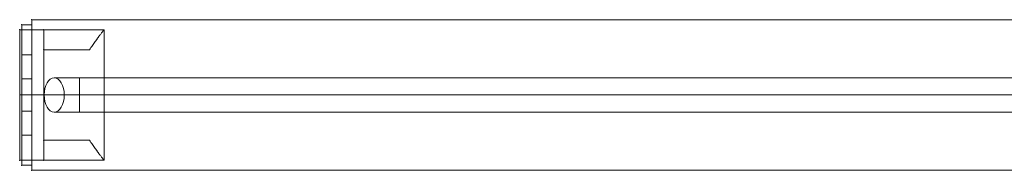
# Model space of a CAD drawing. Units: millimetres. Extents: x 408 to 18223, y -3594 to 11656.
# Drawn here: x 8375 to 8865, y 6658 to 6733 of the extents above; entities that cross this region are included whole.
import ezdxf

# ---------------------------------------------------------------- set-up
doc = ezdxf.new("R2010")
doc.units = ezdxf.units.MM
doc.header["$MEASUREMENT"] = 0
for name, color, linetype, lineweight in [('fitness_[ID]_17_[Material]_Unchanged_[Source]_Cell - Level 25', 7, 'Continuous', 0), ('fitness_[ID]_17_[Material]_Unchanged_[Source]_Cell - Level 26', 7, 'Continuous', 0), ('fitness_[ID]_17_[Material]_Unchanged_[Source]_Cell - Level 27', 7, 'Continuous', 0), ('Level 61', 7, 'Continuous', 0)]:
    doc.layers.add(name, color=color, linetype=linetype, lineweight=lineweight)

# ---------------------------------------------------------------- blocks, each defined once
blk = doc.blocks.new('From Smart Solid_167')
at = {"layer": 'fitness_[ID]_17_[Material]_Unchanged_[Source]_Cell - Level 25', "color": 96}
for p, q in [((-1374, 37.5), (1374, 37.5)), ((-1374, -37.5), (-1374, 37.5)), ((-1374, 37.5), (-1374, -37.5)), ((1374, 37.5), (-1374, 37.5)), ((1374, -37.5), (-1374, -37.5)), ((-1374, -37.5), (1374, -37.5))]:
    blk.add_line(p, q, dxfattribs=at)
for p in [(-1374, 37.5), (-1374, -37.5)]:
    blk.add_point(p, dxfattribs=at)
blk = doc.blocks.new('From Smart Solid_171')
at = {"layer": 'fitness_[ID]_17_[Material]_Unchanged_[Source]_Cell - Level 25', "color": 96}
for p, q in [((-1374, 37.5), (1374, 37.5)), ((-1374, -37.5), (-1374, 37.5)), ((-1374, 37.5), (-1374, -37.5)), ((1374, 37.5), (-1374, 37.5)), ((1374, -37.5), (-1374, -37.5)), ((-1374, -37.5), (1374, -37.5))]:
    blk.add_line(p, q, dxfattribs=at)
for p in [(-1374, 37.5), (-1374, -37.5)]:
    blk.add_point(p, dxfattribs=at)
blk = doc.blocks.new('From Smart Solid_215')
at = {"layer": 'fitness_[ID]_17_[Material]_Unchanged_[Source]_Cell - Level 27', "color": 12}
for p, q in [((-560.06, 8.5), (560.06, 8.5)), ((-565.06, 0), (555.06, 0)), ((-555.06, 0), (565.06, 0)), ((-560.06, -8.5), (560.06, -8.5))]:
    blk.add_line(p, q, dxfattribs=at)
for centre in [(-560.06, 0), (560.06, 0)]:
    blk.add_ellipse(centre, major_axis=(0, -8.5), ratio=0.587785, dxfattribs=at)
blk = doc.blocks.new('From Smart Solid_216')
at = {"layer": 'fitness_[ID]_17_[Material]_Unchanged_[Source]_Cell - Level 27', "color": 12}
for p, q in [((-525.12, 8.5), (-525.12, -8.5)), ((-525.12, 8.5), (525.13, 8.5)), ((525.13, 8.5), (525.13, -8.5)), ((-525.12, 0), (525.13, 0)), ((-525.12, 0), (525.13, 0)), ((-525.12, -8.5), (525.13, -8.5))]:
    blk.add_line(p, q, dxfattribs=at)
blk = doc.blocks.new('From Smart Solid_217')
at = {"layer": 'fitness_[ID]_17_[Material]_Unchanged_[Source]_Cell - Level 27', "color": 12}
for p, q in [((-560.06, 8.5), (560.06, 8.5)), ((-565.06, 0), (555.06, 0)), ((-555.06, 0), (565.06, 0)), ((-560.06, -8.5), (560.06, -8.5))]:
    blk.add_line(p, q, dxfattribs=at)
at = {"layer": 'fitness_[ID]_17_[Material]_Unchanged_[Source]_Cell - Level 27', "color": 12, "extrusion": (0, 0, -1)}
for centre in [(-560.06, 0), (560.06, 0)]:
    blk.add_ellipse(centre, major_axis=(0, -8.5), ratio=0.587785, dxfattribs=at)
blk = doc.blocks.new('From Smart Solid_224')
at = {"layer": 'fitness_[ID]_17_[Material]_Unchanged_[Source]_Cell - Level 27', "color": 12}
for p, q in [((-560.06, 8.5), (560.06, 8.5)), ((-565.06, 0), (555.06, 0)), ((-555.06, 0), (565.06, 0)), ((-560.06, -8.5), (560.06, -8.5))]:
    blk.add_line(p, q, dxfattribs=at)
for centre in [(-560.06, 0), (560.06, 0)]:
    blk.add_ellipse(centre, major_axis=(0, -8.5), ratio=0.587785, dxfattribs=at)
blk = doc.blocks.new('From Smart Solid_225')
at = {"layer": 'fitness_[ID]_17_[Material]_Unchanged_[Source]_Cell - Level 27', "color": 12}
for p, q in [((-525.12, 8.5), (-525.12, -8.5)), ((-525.12, 8.5), (525.13, 8.5)), ((525.13, 8.5), (525.13, -8.5)), ((-525.12, 0), (525.13, 0)), ((-525.12, 0), (525.13, 0)), ((-525.12, -8.5), (525.13, -8.5))]:
    blk.add_line(p, q, dxfattribs=at)
blk = doc.blocks.new('From Smart Solid_226')
at = {"layer": 'fitness_[ID]_17_[Material]_Unchanged_[Source]_Cell - Level 27', "color": 12}
for p, q in [((-560.06, 8.5), (560.06, 8.5)), ((-565.06, 0), (555.06, 0)), ((-555.06, 0), (565.06, 0)), ((-560.06, -8.5), (560.06, -8.5))]:
    blk.add_line(p, q, dxfattribs=at)
at = {"layer": 'fitness_[ID]_17_[Material]_Unchanged_[Source]_Cell - Level 27', "color": 12, "extrusion": (0, 0, -1)}
for centre in [(-560.06, 0), (560.06, 0)]:
    blk.add_ellipse(centre, major_axis=(0, -8.5), ratio=0.587785, dxfattribs=at)
blk = doc.blocks.new('From Smart Solid_232')
at = {"layer": 'fitness_[ID]_17_[Material]_Unchanged_[Source]_Cell - Level 27', "color": 12}
for p, q in [((-560.06, 8.5), (560.06, 8.5)), ((-565.06, 0), (555.06, 0)), ((-555.06, 0), (565.06, 0)), ((-560.06, -8.5), (560.06, -8.5))]:
    blk.add_line(p, q, dxfattribs=at)
for centre in [(-560.06, 0), (560.06, 0)]:
    blk.add_ellipse(centre, major_axis=(0, -8.5), ratio=0.587785, dxfattribs=at)
blk = doc.blocks.new('From Smart Solid_233')
at = {"layer": 'fitness_[ID]_17_[Material]_Unchanged_[Source]_Cell - Level 27', "color": 12}
for p, q in [((-525.12, 8.5), (-525.12, -8.5)), ((-525.12, 8.5), (525.13, 8.5)), ((525.13, 8.5), (525.13, -8.5)), ((-525.12, 0), (525.13, 0)), ((-525.12, 0), (525.13, 0)), ((-525.12, -8.5), (525.13, -8.5))]:
    blk.add_line(p, q, dxfattribs=at)
blk = doc.blocks.new('From Smart Solid_234')
at = {"layer": 'fitness_[ID]_17_[Material]_Unchanged_[Source]_Cell - Level 27', "color": 12}
for p, q in [((-560.06, 8.5), (560.06, 8.5)), ((-565.06, 0), (555.06, 0)), ((-555.06, 0), (565.06, 0)), ((-560.06, -8.5), (560.06, -8.5))]:
    blk.add_line(p, q, dxfattribs=at)
at = {"layer": 'fitness_[ID]_17_[Material]_Unchanged_[Source]_Cell - Level 27', "color": 12, "extrusion": (0, 0, -1)}
for centre in [(-560.06, 0), (560.06, 0)]:
    blk.add_ellipse(centre, major_axis=(0, -8.5), ratio=0.587785, dxfattribs=at)
blk = doc.blocks.new('From Smart Solid_239')
at = {"layer": 'fitness_[ID]_17_[Material]_Unchanged_[Source]_Cell - Level 27', "color": 12}
for p, q in [((-560.06, 8.5), (560.06, 8.5)), ((-565.06, 0), (555.06, 0)), ((-555.06, 0), (565.06, 0)), ((-560.06, -8.5), (560.06, -8.5))]:
    blk.add_line(p, q, dxfattribs=at)
for centre in [(-560.06, 0), (560.06, 0)]:
    blk.add_ellipse(centre, major_axis=(0, -8.5), ratio=0.587785, dxfattribs=at)
blk = doc.blocks.new('From Smart Solid_240')
at = {"layer": 'fitness_[ID]_17_[Material]_Unchanged_[Source]_Cell - Level 27', "color": 12}
for p, q in [((-525.12, 8.5), (-525.12, -8.5)), ((-525.12, 8.5), (525.13, 8.5)), ((525.13, 8.5), (525.13, -8.5)), ((-525.12, 0), (525.13, 0)), ((-525.12, 0), (525.13, 0)), ((-525.12, -8.5), (525.13, -8.5))]:
    blk.add_line(p, q, dxfattribs=at)
blk = doc.blocks.new('From Smart Solid_241')
at = {"layer": 'fitness_[ID]_17_[Material]_Unchanged_[Source]_Cell - Level 27', "color": 12}
for p, q in [((-560.06, 8.5), (560.06, 8.5)), ((-565.06, 0), (555.06, 0)), ((-555.06, 0), (565.06, 0)), ((-560.06, -8.5), (560.06, -8.5))]:
    blk.add_line(p, q, dxfattribs=at)
at = {"layer": 'fitness_[ID]_17_[Material]_Unchanged_[Source]_Cell - Level 27', "color": 12, "extrusion": (0, 0, -1)}
for centre in [(-560.06, 0), (560.06, 0)]:
    blk.add_ellipse(centre, major_axis=(0, -8.5), ratio=0.587785, dxfattribs=at)
blk = doc.blocks.new('From Smart Solid_245')
at = {"layer": 'fitness_[ID]_17_[Material]_Unchanged_[Source]_Cell - Level 27', "color": 12}
for p, q in [((-560.06, 8.5), (560.06, 8.5)), ((-565.06, 0), (555.06, 0)), ((-555.06, 0), (565.06, 0)), ((-560.06, -8.5), (560.06, -8.5))]:
    blk.add_line(p, q, dxfattribs=at)
for centre in [(-560.06, 0), (560.06, 0)]:
    blk.add_ellipse(centre, major_axis=(0, -8.5), ratio=0.587785, dxfattribs=at)
blk = doc.blocks.new('From Smart Solid_246')
at = {"layer": 'fitness_[ID]_17_[Material]_Unchanged_[Source]_Cell - Level 27', "color": 12}
for p, q in [((-525.12, 8.5), (-525.12, -8.5)), ((-525.12, 8.5), (525.13, 8.5)), ((525.13, 8.5), (525.13, -8.5)), ((-525.12, 0), (525.13, 0)), ((-525.12, 0), (525.13, 0)), ((-525.12, -8.5), (525.13, -8.5))]:
    blk.add_line(p, q, dxfattribs=at)
blk = doc.blocks.new('From Smart Solid_247')
at = {"layer": 'fitness_[ID]_17_[Material]_Unchanged_[Source]_Cell - Level 27', "color": 12}
for p, q in [((-560.06, 8.5), (560.06, 8.5)), ((-565.06, 0), (555.06, 0)), ((-555.06, 0), (565.06, 0)), ((-560.06, -8.5), (560.06, -8.5))]:
    blk.add_line(p, q, dxfattribs=at)
at = {"layer": 'fitness_[ID]_17_[Material]_Unchanged_[Source]_Cell - Level 27', "color": 12, "extrusion": (0, 0, -1)}
for centre in [(-560.06, 0), (560.06, 0)]:
    blk.add_ellipse(centre, major_axis=(0, -8.5), ratio=0.587785, dxfattribs=at)
blk = doc.blocks.new('From Smart Solid_250')
at = {"layer": 'fitness_[ID]_17_[Material]_Unchanged_[Source]_Cell - Level 27', "color": 12}
for p, q in [((-560.06, 8.5), (560.06, 8.5)), ((-565.06, 0), (555.06, 0)), ((-555.06, 0), (565.06, 0)), ((-560.06, -8.5), (560.06, -8.5))]:
    blk.add_line(p, q, dxfattribs=at)
for centre in [(-560.06, 0), (560.06, 0)]:
    blk.add_ellipse(centre, major_axis=(0, -8.5), ratio=0.587785, dxfattribs=at)
blk = doc.blocks.new('From Smart Solid_251')
at = {"layer": 'fitness_[ID]_17_[Material]_Unchanged_[Source]_Cell - Level 27', "color": 12}
for p, q in [((-525.12, 8.5), (-525.12, -8.5)), ((-525.12, 8.5), (525.13, 8.5)), ((525.13, 8.5), (525.13, -8.5)), ((-525.12, 0), (525.13, 0)), ((-525.12, 0), (525.13, 0)), ((-525.12, -8.5), (525.13, -8.5))]:
    blk.add_line(p, q, dxfattribs=at)
blk = doc.blocks.new('From Smart Solid_252')
at = {"layer": 'fitness_[ID]_17_[Material]_Unchanged_[Source]_Cell - Level 27', "color": 12}
for p, q in [((-560.06, 8.5), (560.06, 8.5)), ((-565.06, 0), (555.06, 0)), ((-555.06, 0), (565.06, 0)), ((-560.06, -8.5), (560.06, -8.5))]:
    blk.add_line(p, q, dxfattribs=at)
at = {"layer": 'fitness_[ID]_17_[Material]_Unchanged_[Source]_Cell - Level 27', "color": 12, "extrusion": (0, 0, -1)}
for centre in [(-560.06, 0), (560.06, 0)]:
    blk.add_ellipse(centre, major_axis=(0, -8.5), ratio=0.587785, dxfattribs=at)
blk = doc.blocks.new('From Smart Solid_254')
at = {"layer": 'fitness_[ID]_17_[Material]_Unchanged_[Source]_Cell - Level 27', "color": 12}
for p, q in [((-560.06, 8.5), (560.06, 8.5)), ((-565.06, 0), (555.06, 0)), ((-555.06, 0), (565.06, 0)), ((-560.06, -8.5), (560.06, -8.5))]:
    blk.add_line(p, q, dxfattribs=at)
for centre in [(-560.06, 0), (560.06, 0)]:
    blk.add_ellipse(centre, major_axis=(0, -8.5), ratio=0.587785, dxfattribs=at)
blk = doc.blocks.new('From Smart Solid_255')
at = {"layer": 'fitness_[ID]_17_[Material]_Unchanged_[Source]_Cell - Level 27', "color": 12}
for p, q in [((-525.12, 8.5), (-525.12, -8.5)), ((-525.12, 8.5), (525.13, 8.5)), ((525.13, 8.5), (525.13, -8.5)), ((-525.12, 0), (525.13, 0)), ((-525.12, 0), (525.13, 0)), ((-525.12, -8.5), (525.13, -8.5))]:
    blk.add_line(p, q, dxfattribs=at)
blk = doc.blocks.new('From Smart Solid_256')
at = {"layer": 'fitness_[ID]_17_[Material]_Unchanged_[Source]_Cell - Level 27', "color": 12}
for p, q in [((-560.06, 8.5), (560.06, 8.5)), ((-565.06, 0), (555.06, 0)), ((-555.06, 0), (565.06, 0)), ((-560.06, -8.5), (560.06, -8.5))]:
    blk.add_line(p, q, dxfattribs=at)
at = {"layer": 'fitness_[ID]_17_[Material]_Unchanged_[Source]_Cell - Level 27', "color": 12, "extrusion": (0, 0, -1)}
for centre in [(-560.06, 0), (560.06, 0)]:
    blk.add_ellipse(centre, major_axis=(0, -8.5), ratio=0.587785, dxfattribs=at)
blk = doc.blocks.new('From Smart Solid_258')
at = {"layer": 'fitness_[ID]_17_[Material]_Unchanged_[Source]_Cell - Level 27', "color": 12}
for p, q in [((-525.12, 8.5), (-525.12, -8.5)), ((-525.12, 8.5), (525.13, 8.5)), ((525.13, 8.5), (525.13, -8.5)), ((-525.12, 0), (525.13, 0)), ((-525.12, 0), (525.13, 0)), ((-525.12, -8.5), (525.13, -8.5))]:
    blk.add_line(p, q, dxfattribs=at)
blk = doc.blocks.new('From Smart Solid_259')
at = {"layer": 'fitness_[ID]_17_[Material]_Unchanged_[Source]_Cell - Level 27', "color": 12}
for p, q in [((-560.06, 8.5), (560.06, 8.5)), ((-565.06, 0), (555.06, 0)), ((-555.06, 0), (565.06, 0)), ((-560.06, -8.5), (560.06, -8.5))]:
    blk.add_line(p, q, dxfattribs=at)
at = {"layer": 'fitness_[ID]_17_[Material]_Unchanged_[Source]_Cell - Level 27', "color": 12, "extrusion": (0, 0, -1)}
for centre in [(-560.06, 0), (560.06, 0)]:
    blk.add_ellipse(centre, major_axis=(0, -8.5), ratio=0.587785, dxfattribs=at)
blk = doc.blocks.new('From Smart Solid_261')
at = {"layer": 'fitness_[ID]_17_[Material]_Unchanged_[Source]_Cell - Level 27', "color": 12}
for p, q in [((-560.06, 8.5), (560.06, 8.5)), ((-565.06, 0), (555.06, 0)), ((-555.06, 0), (565.06, 0)), ((-560.06, -8.5), (560.06, -8.5))]:
    blk.add_line(p, q, dxfattribs=at)
at = {"layer": 'fitness_[ID]_17_[Material]_Unchanged_[Source]_Cell - Level 27', "color": 12, "extrusion": (0, 0, -1)}
for centre in [(-560.06, 0), (560.06, 0)]:
    blk.add_ellipse(centre, major_axis=(0, -8.5), ratio=0.587785, dxfattribs=at)
blk = doc.blocks.new('From Smart Solid_264')
at = {"layer": 'fitness_[ID]_17_[Material]_Unchanged_[Source]_Cell - Level 25', "color": 96, "linetype": 'Continuous', "lineweight": 0}
for p, q in [((-2.5, 35), (-2.5, 20)), ((-2.5, 35), (2.5, 35)), ((-2.5, 35), (-2.5, 20)), ((2.5, 35), (-2.5, 35)), ((2.5, 20), (2.5, 35)), ((2.5, 20), (2.5, 35)), ((-2.5, 20), (2.5, 20)), ((2.5, 20), (-2.5, 20)), ((-2.5, 20), (-2.5, -20)), ((-2.5, 20), (-2.5, -20)), ((2.5, 20), (2.5, -20)), ((2.5, 20), (2.5, -20)), ((-2.5, 8), (-2.5, -8)), ((-2.5, 8), (-2.5, -8)), ((2.5, 8), (-2.5, 8)), ((2.5, 8), (-2.5, 8)), ((2.5, -8), (2.5, 8)), ((2.5, -8), (2.5, 8)), ((2.5, 0), (-2.5, 0)), ((2.5, 0), (-2.5, 0)), ((2.5, 0), (-2.5, 0)), ((2.5, 0), (-2.5, 0)), ((2.5, -8), (-2.5, -8)), ((2.5, -8), (-2.5, -8)), ((-2.5, -20), (-2.5, -35)), ((-2.5, -20), (2.5, -20)), ((-2.5, -20), (-2.5, -35)), ((2.5, -20), (-2.5, -20)), ((2.5, -35), (2.5, -20)), ((2.5, -35), (2.5, -20)), ((-2.5, -35), (2.5, -35)), ((2.5, -35), (-2.5, -35))]:
    blk.add_line(p, q, dxfattribs=at)
for p in [(-2.5, 35), (2.5, 35), (-2.5, -35), (2.5, -35)]:
    blk.add_point(p, dxfattribs=at)
blk = doc.blocks.new('From Smart Solid_265')
at = {"layer": 'fitness_[ID]_17_[Material]_Unchanged_[Source]_Cell - Level 25', "color": 96, "linetype": 'Continuous', "lineweight": 0}
for p, q in [((-2.5, 35), (-2.5, 20)), ((-2.5, 35), (2.5, 35)), ((-2.5, 35), (-2.5, 20)), ((2.5, 35), (-2.5, 35)), ((2.5, 20), (2.5, 35)), ((2.5, 20), (2.5, 35)), ((-2.5, 20), (2.5, 20)), ((2.5, 20), (-2.5, 20)), ((-2.5, 20), (-2.5, -20)), ((-2.5, 20), (-2.5, -20)), ((2.5, 20), (2.5, -20)), ((2.5, 20), (2.5, -20)), ((-2.5, 8), (-2.5, -8)), ((-2.5, 8), (-2.5, -8)), ((2.5, 8), (-2.5, 8)), ((2.5, 8), (-2.5, 8)), ((2.5, -8), (2.5, 8)), ((2.5, -8), (2.5, 8)), ((2.5, 0), (-2.5, 0)), ((2.5, 0), (-2.5, 0)), ((2.5, 0), (-2.5, 0)), ((2.5, 0), (-2.5, 0)), ((2.5, -8), (-2.5, -8)), ((2.5, -8), (-2.5, -8)), ((-2.5, -20), (-2.5, -35)), ((-2.5, -20), (2.5, -20)), ((-2.5, -20), (-2.5, -35)), ((2.5, -20), (-2.5, -20)), ((2.5, -35), (2.5, -20)), ((2.5, -35), (2.5, -20)), ((-2.5, -35), (2.5, -35)), ((2.5, -35), (-2.5, -35))]:
    blk.add_line(p, q, dxfattribs=at)
for p in [(-2.5, 35), (2.5, 35), (-2.5, -35), (2.5, -35)]:
    blk.add_point(p, dxfattribs=at)
blk = doc.blocks.new('From Smart Solid_268')
at = {"layer": 'fitness_[ID]_17_[Material]_Unchanged_[Source]_Cell - Level 26', "color": 7, "lineweight": 0}
for p, q in [((-21, 32.5), (-9, 32.5)), ((-9, 32.5), (-21, 32.5)), ((-21, 32.5), (-21, -32.5)), ((-21, 32.5), (-21, -32.5)), ((-9, 32.5), (-21, 32.5)), ((21, 32.5), (-9, 32.5)), ((21, 32.5), (-9, 32.5)), ((-9, 22.5), (-9, 32.5)), ((-9, 22.5), (-9, 32.5)), ((-9, 32.5), (-9, -32.5)), ((-9, 32.5), (-9, -32.5)), ((21, 32.5), (21, -32.5)), ((21, 32.5), (21, -32.5)), ((13.74, 22.5), (-9, 22.5)), ((13.74, 22.5), (-9, 22.5)), ((-9, 22.5), (13.74, 22.5)), ((-9, 22.5), (13.74, 22.5)), ((-9, 22.5), (-9, -22.5)), ((-9, 22.5), (-9, -22.5)), ((-9, 0), (-21, 0)), ((-9, 0), (-21, 0)), ((-9, 0), (21, 0)), ((-9, 0), (21, 0)), ((-9, -22.5), (13.74, -22.5)), ((-9, -22.5), (13.74, -22.5)), ((13.74, -22.5), (-9, -22.5)), ((13.74, -22.5), (-9, -22.5)), ((-9, -32.5), (-9, -22.5)), ((-9, -32.5), (-9, -22.5)), ((-21, -32.5), (-9, -32.5)), ((-9, -32.5), (-21, -32.5)), ((-9, -32.5), (-21, -32.5)), ((21, -32.5), (-9, -32.5)), ((21, -32.5), (-9, -32.5))]:
    blk.add_line(p, q, dxfattribs=at)
for points, knots in [([(13.74, 22.5), (14.23, 23.25), (14.72, 23.96), (15.65, 25.32), (16.11, 25.96), (16.98, 27.17), (17.39, 27.74), (17.98, 28.54), (18.17, 28.8), (18.54, 29.29), (18.71, 29.52), (19.21, 30.18), (19.51, 30.57), (20.03, 31.26), (20.26, 31.55), (20.49, 31.85), (20.53, 31.9), (20.61, 32.01), (20.73, 32.15), (20.81, 32.26), (20.95, 32.44), (21, 32.5), (21, 32.5)], [0, 0, 0, 0, 0.125, 0.125, 0.25, 0.25, 0.375, 0.375, 0.4375, 0.4375, 0.5, 0.5, 0.625, 0.625, 0.75, 0.75, 0.78125, 0.78125, 0.8125, 0.875, 0.875, 1, 1, 1, 1]), ([(21, 32.5), (21, 32.5), (20.99, 32.48), (20.95, 32.44), (20.94, 32.42), (20.9, 32.38), (20.88, 32.35), (20.77, 32.2), (20.63, 32.02), (20.26, 31.55), (20.04, 31.26), (19.65, 30.75), (19.5, 30.57), (19.2, 30.17), (19.04, 29.96), (18.54, 29.3), (18.18, 28.82), (17.4, 27.76), (16.99, 27.19), (16.33, 26.28), (16.11, 25.96), (15.65, 25.32), (15.42, 24.98), (14.72, 23.96), (14.23, 23.25), (13.74, 22.5)], [0, 0, 0, 0, 0.0625, 0.0625, 0.09375, 0.09375, 0.125, 0.125, 0.25, 0.25, 0.375, 0.375, 0.4375, 0.4375, 0.5, 0.5, 0.625, 0.625, 0.75, 0.75, 0.8125, 0.8125, 0.875, 0.875, 1, 1, 1, 1]), ([(13.74, -22.5), (14.23, -23.25), (14.72, -23.97), (15.65, -25.32), (16.11, -25.96), (16.98, -27.18), (17.39, -27.75), (17.98, -28.54), (18.17, -28.8), (18.54, -29.29), (18.71, -29.52), (19.21, -30.18), (19.51, -30.58), (20.03, -31.26), (20.26, -31.55), (20.49, -31.85), (20.53, -31.9), (20.61, -32.01), (20.73, -32.15), (20.81, -32.26), (20.95, -32.44), (21, -32.5), (21, -32.5)], [0, 0, 0, 0, 0.125, 0.125, 0.25, 0.25, 0.375, 0.375, 0.4375, 0.4375, 0.5, 0.5, 0.625, 0.625, 0.75, 0.75, 0.78125, 0.78125, 0.8125, 0.875, 0.875, 1, 1, 1, 1]), ([(21, -32.5), (21, -32.5), (20.99, -32.49), (20.95, -32.44), (20.94, -32.42), (20.9, -32.38), (20.88, -32.35), (20.77, -32.2), (20.63, -32.02), (20.26, -31.55), (20.04, -31.26), (19.65, -30.75), (19.5, -30.57), (19.2, -30.17), (19.04, -29.96), (18.54, -29.3), (18.18, -28.82), (17.4, -27.76), (16.99, -27.19), (16.33, -26.28), (16.11, -25.96), (15.65, -25.32), (15.42, -24.99), (14.72, -23.96), (14.23, -23.25), (13.74, -22.5)], [0, 0, 0, 0, 0.0625, 0.0625, 0.09375, 0.09375, 0.125, 0.125, 0.25, 0.25, 0.375, 0.375, 0.4375, 0.4375, 0.5, 0.5, 0.625, 0.625, 0.75, 0.75, 0.8125, 0.8125, 0.875, 0.875, 1, 1, 1, 1])]:
    blk.add_open_spline(points, degree=3, knots=knots, dxfattribs=at)
for p in [(-21, 32.5), (-9, 32.5), (-9, 32.5), (-9, 22.5), (-9, 22.5), (-9, -22.5), (-9, -22.5), (-21, -32.5), (-9, -32.5), (-9, -32.5)]:
    blk.add_point(p, dxfattribs=at)
blk = doc.blocks.new('From Smart Solid_270')
at = {"layer": 'fitness_[ID]_17_[Material]_Unchanged_[Source]_Cell - Level 26', "color": 7, "lineweight": 0}
for p, q in [((-21, 32.5), (-9, 32.5)), ((-9, 32.5), (-21, 32.5)), ((-21, 32.5), (-21, -32.5)), ((-21, 32.5), (-21, -32.5)), ((-9, 32.5), (-21, 32.5)), ((21, 32.5), (-9, 32.5)), ((21, 32.5), (-9, 32.5)), ((-9, 22.5), (-9, 32.5)), ((-9, 22.5), (-9, 32.5)), ((-9, 32.5), (-9, -32.5)), ((-9, 32.5), (-9, -32.5)), ((21, 32.5), (21, -32.5)), ((21, 32.5), (21, -32.5)), ((13.74, 22.5), (-9, 22.5)), ((13.74, 22.5), (-9, 22.5)), ((-9, 22.5), (13.74, 22.5)), ((-9, 22.5), (13.74, 22.5)), ((-9, 22.5), (-9, -22.5)), ((-9, 22.5), (-9, -22.5)), ((-9, 0), (-21, 0)), ((-9, 0), (-21, 0)), ((-9, 0), (21, 0)), ((-9, 0), (21, 0)), ((-9, -22.5), (13.74, -22.5)), ((-9, -22.5), (13.74, -22.5)), ((13.74, -22.5), (-9, -22.5)), ((13.74, -22.5), (-9, -22.5)), ((-9, -32.5), (-9, -22.5)), ((-9, -32.5), (-9, -22.5)), ((-21, -32.5), (-9, -32.5)), ((-9, -32.5), (-21, -32.5)), ((-9, -32.5), (-21, -32.5)), ((21, -32.5), (-9, -32.5)), ((21, -32.5), (-9, -32.5))]:
    blk.add_line(p, q, dxfattribs=at)
for points, knots in [([(13.74, 22.5), (14.23, 23.25), (14.72, 23.96), (15.65, 25.32), (16.11, 25.96), (16.98, 27.17), (17.39, 27.74), (17.98, 28.54), (18.17, 28.8), (18.54, 29.29), (18.71, 29.52), (19.21, 30.18), (19.51, 30.57), (20.03, 31.26), (20.26, 31.55), (20.49, 31.85), (20.53, 31.9), (20.61, 32.01), (20.73, 32.15), (20.81, 32.26), (20.95, 32.44), (21, 32.5), (21, 32.5)], [0, 0, 0, 0, 0.125, 0.125, 0.25, 0.25, 0.375, 0.375, 0.4375, 0.4375, 0.5, 0.5, 0.625, 0.625, 0.75, 0.75, 0.78125, 0.78125, 0.8125, 0.875, 0.875, 1, 1, 1, 1]), ([(21, 32.5), (21, 32.5), (20.99, 32.48), (20.95, 32.44), (20.94, 32.42), (20.9, 32.38), (20.88, 32.35), (20.77, 32.2), (20.63, 32.02), (20.26, 31.55), (20.04, 31.26), (19.65, 30.75), (19.5, 30.57), (19.2, 30.17), (19.04, 29.96), (18.54, 29.3), (18.18, 28.82), (17.4, 27.76), (16.99, 27.19), (16.33, 26.28), (16.11, 25.96), (15.65, 25.32), (15.42, 24.98), (14.72, 23.96), (14.23, 23.25), (13.74, 22.5)], [0, 0, 0, 0, 0.0625, 0.0625, 0.09375, 0.09375, 0.125, 0.125, 0.25, 0.25, 0.375, 0.375, 0.4375, 0.4375, 0.5, 0.5, 0.625, 0.625, 0.75, 0.75, 0.8125, 0.8125, 0.875, 0.875, 1, 1, 1, 1]), ([(13.74, -22.5), (14.23, -23.25), (14.72, -23.97), (15.65, -25.32), (16.11, -25.96), (16.98, -27.18), (17.39, -27.75), (17.98, -28.54), (18.17, -28.8), (18.54, -29.29), (18.71, -29.52), (19.21, -30.18), (19.51, -30.58), (20.03, -31.26), (20.26, -31.55), (20.49, -31.85), (20.53, -31.9), (20.61, -32.01), (20.73, -32.15), (20.81, -32.26), (20.95, -32.44), (21, -32.5), (21, -32.5)], [0, 0, 0, 0, 0.125, 0.125, 0.25, 0.25, 0.375, 0.375, 0.4375, 0.4375, 0.5, 0.5, 0.625, 0.625, 0.75, 0.75, 0.78125, 0.78125, 0.8125, 0.875, 0.875, 1, 1, 1, 1]), ([(21, -32.5), (21, -32.5), (20.99, -32.49), (20.95, -32.44), (20.94, -32.42), (20.9, -32.38), (20.88, -32.35), (20.77, -32.2), (20.63, -32.02), (20.26, -31.55), (20.04, -31.26), (19.65, -30.75), (19.5, -30.57), (19.2, -30.17), (19.04, -29.96), (18.54, -29.3), (18.18, -28.82), (17.4, -27.76), (16.99, -27.19), (16.33, -26.28), (16.11, -25.96), (15.65, -25.32), (15.42, -24.99), (14.72, -23.96), (14.23, -23.25), (13.74, -22.5)], [0, 0, 0, 0, 0.0625, 0.0625, 0.09375, 0.09375, 0.125, 0.125, 0.25, 0.25, 0.375, 0.375, 0.4375, 0.4375, 0.5, 0.5, 0.625, 0.625, 0.75, 0.75, 0.8125, 0.8125, 0.875, 0.875, 1, 1, 1, 1])]:
    blk.add_open_spline(points, degree=3, knots=knots, dxfattribs=at)
for p in [(-21, 32.5), (-9, 32.5), (-9, 32.5), (-9, 22.5), (-9, 22.5), (-9, -22.5), (-9, -22.5), (-21, -32.5), (-9, -32.5), (-9, -32.5)]:
    blk.add_point(p, dxfattribs=at)
blk = doc.blocks.new('From Smart Solid_271')
at = {"layer": 'fitness_[ID]_17_[Material]_Unchanged_[Source]_Cell - Level 26', "color": 7, "lineweight": 0}
for p, q in [((-21, 32.5), (-9, 32.5)), ((-9, 32.5), (-21, 32.5)), ((-21, 32.5), (-21, -32.5)), ((-21, 32.5), (-21, -32.5)), ((-9, 32.5), (-21, 32.5)), ((21, 32.5), (-9, 32.5)), ((21, 32.5), (-9, 32.5)), ((-9, 22.5), (-9, 32.5)), ((-9, 22.5), (-9, 32.5)), ((-9, 32.5), (-9, -32.5)), ((-9, 32.5), (-9, -32.5)), ((21, 32.5), (21, -32.5)), ((21, 32.5), (21, -32.5)), ((13.74, 22.5), (-9, 22.5)), ((13.74, 22.5), (-9, 22.5)), ((-9, 22.5), (13.74, 22.5)), ((-9, 22.5), (13.74, 22.5)), ((-9, 22.5), (-9, -22.5)), ((-9, 22.5), (-9, -22.5)), ((-9, 0), (-21, 0)), ((-9, 0), (-21, 0)), ((-9, 0), (21, 0)), ((-9, 0), (21, 0)), ((-9, -22.5), (13.74, -22.5)), ((-9, -22.5), (13.74, -22.5)), ((13.74, -22.5), (-9, -22.5)), ((13.74, -22.5), (-9, -22.5)), ((-9, -32.5), (-9, -22.5)), ((-9, -32.5), (-9, -22.5)), ((-21, -32.5), (-9, -32.5)), ((-9, -32.5), (-21, -32.5)), ((-9, -32.5), (-21, -32.5)), ((21, -32.5), (-9, -32.5)), ((21, -32.5), (-9, -32.5))]:
    blk.add_line(p, q, dxfattribs=at)
for points, knots in [([(13.74, 22.5), (14.23, 23.25), (14.72, 23.96), (15.65, 25.32), (16.11, 25.96), (16.98, 27.17), (17.39, 27.74), (17.98, 28.54), (18.17, 28.8), (18.54, 29.29), (18.71, 29.52), (19.21, 30.18), (19.51, 30.57), (20.03, 31.26), (20.26, 31.55), (20.49, 31.85), (20.53, 31.9), (20.61, 32.01), (20.73, 32.15), (20.81, 32.26), (20.95, 32.44), (21, 32.5), (21, 32.5)], [0, 0, 0, 0, 0.125, 0.125, 0.25, 0.25, 0.375, 0.375, 0.4375, 0.4375, 0.5, 0.5, 0.625, 0.625, 0.75, 0.75, 0.78125, 0.78125, 0.8125, 0.875, 0.875, 1, 1, 1, 1]), ([(21, 32.5), (21, 32.5), (20.99, 32.48), (20.95, 32.44), (20.94, 32.42), (20.9, 32.38), (20.88, 32.35), (20.77, 32.2), (20.63, 32.02), (20.26, 31.55), (20.04, 31.26), (19.65, 30.75), (19.5, 30.57), (19.2, 30.17), (19.04, 29.96), (18.54, 29.3), (18.18, 28.82), (17.4, 27.76), (16.99, 27.19), (16.33, 26.28), (16.11, 25.96), (15.65, 25.32), (15.42, 24.98), (14.72, 23.96), (14.23, 23.25), (13.74, 22.5)], [0, 0, 0, 0, 0.0625, 0.0625, 0.09375, 0.09375, 0.125, 0.125, 0.25, 0.25, 0.375, 0.375, 0.4375, 0.4375, 0.5, 0.5, 0.625, 0.625, 0.75, 0.75, 0.8125, 0.8125, 0.875, 0.875, 1, 1, 1, 1]), ([(13.74, -22.5), (14.23, -23.25), (14.72, -23.97), (15.65, -25.32), (16.11, -25.96), (16.98, -27.18), (17.39, -27.75), (17.98, -28.54), (18.17, -28.8), (18.54, -29.29), (18.71, -29.52), (19.21, -30.18), (19.51, -30.58), (20.03, -31.26), (20.26, -31.55), (20.49, -31.85), (20.53, -31.9), (20.61, -32.01), (20.73, -32.15), (20.81, -32.26), (20.95, -32.44), (21, -32.5), (21, -32.5)], [0, 0, 0, 0, 0.125, 0.125, 0.25, 0.25, 0.375, 0.375, 0.4375, 0.4375, 0.5, 0.5, 0.625, 0.625, 0.75, 0.75, 0.78125, 0.78125, 0.8125, 0.875, 0.875, 1, 1, 1, 1]), ([(21, -32.5), (21, -32.5), (20.99, -32.49), (20.95, -32.44), (20.94, -32.42), (20.9, -32.38), (20.88, -32.35), (20.77, -32.2), (20.63, -32.02), (20.26, -31.55), (20.04, -31.26), (19.65, -30.75), (19.5, -30.57), (19.2, -30.17), (19.04, -29.96), (18.54, -29.3), (18.18, -28.82), (17.4, -27.76), (16.99, -27.19), (16.33, -26.28), (16.11, -25.96), (15.65, -25.32), (15.42, -24.99), (14.72, -23.96), (14.23, -23.25), (13.74, -22.5)], [0, 0, 0, 0, 0.0625, 0.0625, 0.09375, 0.09375, 0.125, 0.125, 0.25, 0.25, 0.375, 0.375, 0.4375, 0.4375, 0.5, 0.5, 0.625, 0.625, 0.75, 0.75, 0.8125, 0.8125, 0.875, 0.875, 1, 1, 1, 1])]:
    blk.add_open_spline(points, degree=3, knots=knots, dxfattribs=at)
for p in [(-21, 32.5), (-9, 32.5), (-9, 32.5), (-9, 22.5), (-9, 22.5), (-9, -22.5), (-9, -22.5), (-21, -32.5), (-9, -32.5), (-9, -32.5)]:
    blk.add_point(p, dxfattribs=at)
blk = doc.blocks.new('fitness')
at = {"layer": 'fitness_[ID]_17_[Material]_Unchanged_[Source]_Cell - Level 25', "color": 96}
for name in ['From Smart Solid_167', 'From Smart Solid_171']:
    blk.add_blockref(name, (9754.6795, 6695.7305), dxfattribs=at)
at = {"layer": 'fitness_[ID]_17_[Material]_Unchanged_[Source]_Cell - Level 25', "color": 96, "linetype": 'Continuous', "lineweight": 0}
for name in ['From Smart Solid_264', 'From Smart Solid_265']:
    blk.add_blockref(name, (8378.1795, 6695.7305), dxfattribs=at)
at = {"layer": 'fitness_[ID]_17_[Material]_Unchanged_[Source]_Cell - Level 26', "color": 7, "lineweight": 0}
for name in ['From Smart Solid_268', 'From Smart Solid_270', 'From Smart Solid_271']:
    blk.add_blockref(name, (8395.6795, 6695.7305), dxfattribs=at)
at = {"layer": 'fitness_[ID]_17_[Material]_Unchanged_[Source]_Cell - Level 27', "color": 12}
for name, p in [('From Smart Solid_215', (8951.915, 6695.7305)), ('From Smart Solid_217', (8951.915, 6695.7305)), ('From Smart Solid_224', (8951.915, 6695.7305)), ('From Smart Solid_226', (8951.915, 6695.7305)), ('From Smart Solid_232', (8951.915, 6695.7305)), ('From Smart Solid_234', (8951.915, 6695.7305)), ('From Smart Solid_239', (8951.915, 6695.7305)), ('From Smart Solid_241', (8951.915, 6695.7305)), ('From Smart Solid_245', (8951.915, 6695.7305)), ('From Smart Solid_247', (8951.915, 6695.7305)), ('From Smart Solid_250', (8951.915, 6695.7305)), ('From Smart Solid_252', (8951.915, 6695.7305)), ('From Smart Solid_254', (8951.915, 6695.7305)), ('From Smart Solid_256', (8951.915, 6695.7305)), ('From Smart Solid_259', (8951.915, 6695.7305)), ('From Smart Solid_261', (8951.915, 6695.7305)), ('From Smart Solid_216', (8929.5545, 6695.7305)), ('From Smart Solid_225', (8929.5545, 6695.7305)), ('From Smart Solid_233', (8929.5545, 6695.7305)), ('From Smart Solid_240', (8929.5545, 6695.7305)), ('From Smart Solid_246', (8929.5545, 6695.7305)), ('From Smart Solid_251', (8929.5545, 6695.7305)), ('From Smart Solid_255', (8929.5545, 6695.7305)), ('From Smart Solid_258', (8929.5545, 6695.7305))]:
    blk.add_blockref(name, p, dxfattribs=at)

msp = doc.modelspace()

# ---------------------------------------------------------------- block references
at = {"layer": 'Level 61', "color": 7, "linetype": 'Continuous', "lineweight": 0}
msp.add_blockref('fitness', (0, 0), dxfattribs=at)

doc.saveas('drawing.dxf')
